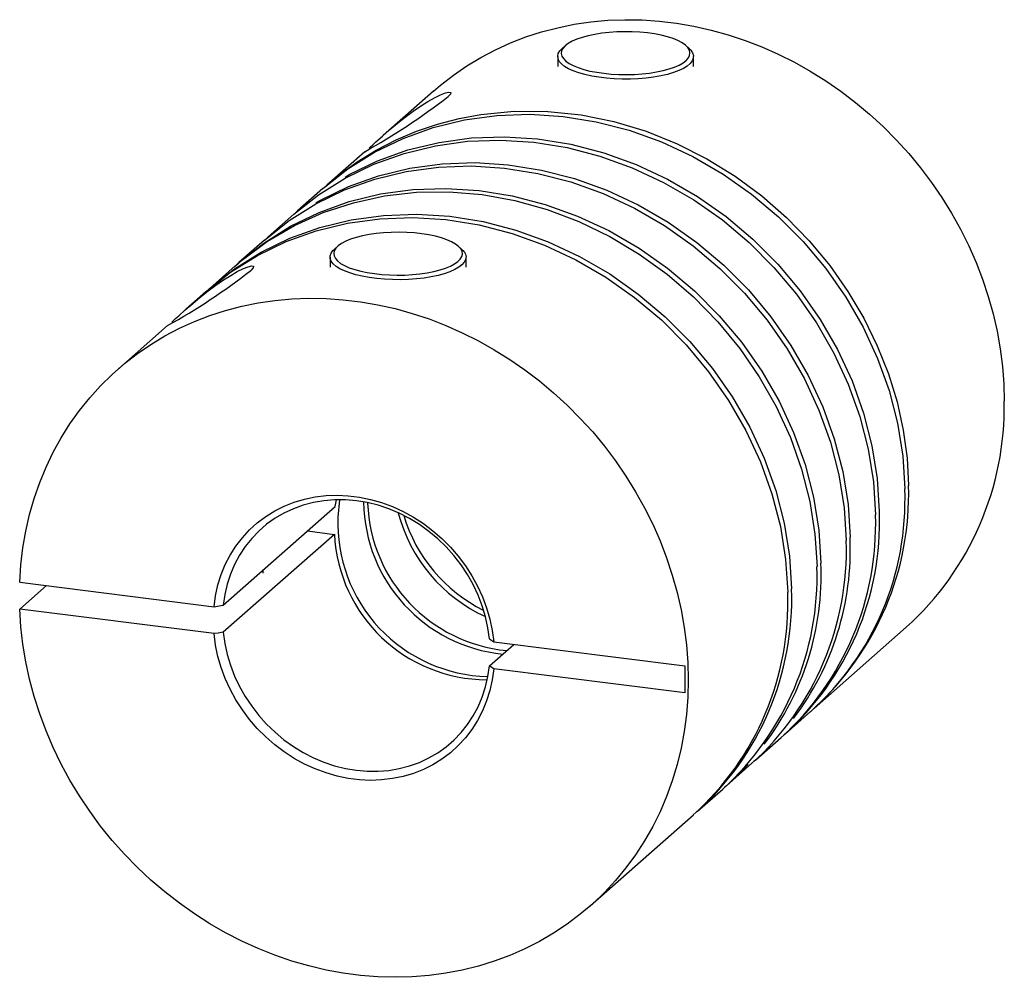
# Paper-space layout '_Диметрия' of a CAD drawing. Units: millimetres. Extents: x -1.2 to 26.4, y -0.9 to 25.9.
import ezdxf

# ---------------------------------------------------------------- set-up
doc = ezdxf.new("R2010")
doc.units = ezdxf.units.MM

psp = doc.layouts.new('_Диметрия')

# ---------------------------------------------------------------- linework, layer by layer
at = {"color": 7, "linetype": 'Continuous', "lineweight": 25}
for p, q in [((14.083, 25.138), (13.99, 25.056)), ((17.544, 25.056), (17.451, 25.138)), ((13.867, 24.832), (13.867, 24.548)), ((17.667, 24.548), (17.667, 24.832)), ((10.39, 23.862), (8.988, 22.625)), ((8.469, 22.168), (7.407, 21.231)), ((7.302, 21.138), (6.589, 20.509)), ((6.483, 20.416), (5.77, 19.787)), ((6.538, 20.459), (6.589, 20.509)), ((5.664, 19.694), (4.951, 19.065)), ((5.72, 19.737), (5.77, 19.787)), ((7.719, 19.526), (7.626, 19.443)), ((11.18, 19.443), (11.087, 19.526)), ((7.503, 19.219), (7.503, 18.936)), ((11.303, 18.936), (11.303, 19.219)), ((4.845, 18.971), (4.133, 18.343)), ((4.026, 18.249), (3.472, 17.761)), ((4.132, 18.343), (4.026, 18.249)), ((2.954, 17.303), (1.551, 16.067)), ((7.647, 12.239), (7.684, 12.425)), ((7.769, 12.426), (7.722, 11.946)), ((4.514, 9.475), (7.647, 12.239)), ((7.621, 11.461), (4.514, 8.721)), ((6.874, 11.557), (7.621, 11.461)), ((5.634, 10.372), (5.634, 10.463)), ((-1.181, 10.121), (4.255, 9.436)), ((-1.181, 9.367), (-0.433, 10.027)), ((4.255, 8.682), (-1.181, 9.367)), ((21.046, 6.592), (23.619, 8.862)), ((11.959, 7.783), (12.637, 8.38)), ((12.077, 8.451), (17.426, 7.777)), ((17.426, 7.777), (17.426, 7.023)), ((17.426, 7.023), (12.077, 7.697)), ((20.227, 5.87), (20.939, 6.499)), ((19.408, 5.148), (20.121, 5.777)), ((18.589, 4.426), (19.302, 5.055)), ((19.408, 5.148), (19.353, 5.104)), ((17.771, 3.704), (18.483, 4.332)), ((14.78, 1.067), (17.664, 3.61))]:
    psp.add_line(p, q, dxfattribs=at)
at = {"color": 7, "linetype": 'Continuous', "lineweight": 25, "flags": 128}
for points in [[(10.39, 23.862), (10.592, 24.033), (10.952, 24.313), (11.329, 24.571), (11.72, 24.807), (12.126, 25.021), (12.545, 25.211), (12.976, 25.378), (13.418, 25.521), (13.869, 25.639), (14.328, 25.733), (14.795, 25.801), (15.268, 25.845), (15.745, 25.863), (16.226, 25.855), (16.708, 25.822), (17.192, 25.764), (17.675, 25.681), (18.156, 25.573), (18.634, 25.44), (19.108, 25.283), (19.576, 25.103), (20.037, 24.898), (20.49, 24.671), (20.934, 24.422), (21.368, 24.152), (21.789, 23.86), (22.198, 23.549), (22.593, 23.218), (22.973, 22.869), (23.338, 22.502), (23.685, 22.12), (24.014, 21.721), (24.325, 21.309), (24.616, 20.883), (24.887, 20.445), (25.137, 19.997), (25.365, 19.538), (25.57, 19.071), (25.753, 18.597), (25.912, 18.117), (26.048, 17.632), (26.159, 17.144), (26.246, 16.654), (26.309, 16.162), (26.346, 15.672), (26.359, 15.183)], [(16.376, 25.491), (16.167, 25.511), (15.953, 25.523), (15.735, 25.526), (15.519, 25.52), (15.306, 25.506), (15.099, 25.483), (14.903, 25.452), (14.719, 25.414), (14.55, 25.368), (14.399, 25.316), (14.268, 25.258), (14.159, 25.196), (14.073, 25.129), (14.012, 25.06), (13.977, 24.988), (13.967, 24.916), (13.984, 24.843), (14.027, 24.772), (14.096, 24.704), (14.188, 24.638), (14.304, 24.577), (14.441, 24.52), (14.597, 24.47), (14.771, 24.426), (14.959, 24.39), (15.159, 24.362), (15.367, 24.341), (15.582, 24.329), (15.799, 24.326), (16.016, 24.332), (16.229, 24.346), (16.435, 24.369), (16.632, 24.4), (16.816, 24.438), (16.984, 24.484), (17.135, 24.536), (17.266, 24.594), (17.375, 24.657), (17.461, 24.723), (17.522, 24.793), (17.558, 24.864), (17.567, 24.937), (17.55, 25.009), (17.507, 25.08), (17.439, 25.149), (17.346, 25.214), (17.23, 25.276), (17.093, 25.332), (16.937, 25.382), (16.763, 25.426), (16.575, 25.462), (16.376, 25.491)], [(17.544, 25.056), (17.594, 25.005), (17.643, 24.932), (17.666, 24.857), (17.661, 24.782), (17.631, 24.708), (17.574, 24.636), (17.491, 24.566), (17.385, 24.5), (17.255, 24.438), (17.105, 24.382), (16.936, 24.333), (16.751, 24.29), (16.552, 24.255), (16.342, 24.228), (16.123, 24.21), (15.9, 24.2), (15.675, 24.199), (15.451, 24.207), (15.232, 24.224), (15.02, 24.25), (14.819, 24.283), (14.631, 24.324), (14.458, 24.373), (14.305, 24.428), (14.172, 24.488), (14.061, 24.553), (13.974, 24.623), (13.912, 24.695), (13.877, 24.769), (13.868, 24.844), (13.885, 24.919), (13.929, 24.992), (13.99, 25.056)], [(8.594, 22.27), (8.62, 22.294), (8.697, 22.364), (8.784, 22.443), (8.966, 22.606), (9.174, 22.787), (9.386, 22.963), (9.605, 23.137), (9.822, 23.298), (10.034, 23.444), (10.236, 23.572), (10.422, 23.677), (10.593, 23.761), (10.729, 23.814), (10.827, 23.836), (10.875, 23.825), (10.866, 23.781), (10.8, 23.71)], [(7.302, 21.138), (7.995, 21.685), (8.745, 22.154), (9.545, 22.542), (10.387, 22.844), (11.265, 23.058), (12.168, 23.182), (13.089, 23.215), (14.018, 23.156), (14.948, 23.006), (15.869, 22.768), (16.772, 22.442), (17.649, 22.032), (18.492, 21.544), (19.292, 20.98), (20.042, 20.347), (20.735, 19.652), (21.364, 18.9), (21.924, 18.099), (22.409, 17.257), (22.814, 16.382), (23.136, 15.484), (23.372, 14.569), (23.519, 13.648), (23.577, 12.73)], [(7.36, 21.183), (7.75, 21.516), (8.257, 21.886), (8.79, 22.214), (9.345, 22.499), (9.918, 22.742), (10.508, 22.942), (11.11, 23.098), (11.722, 23.211), (12.652, 23.3), (13.588, 23.294), (14.52, 23.197), (15.439, 23.011), (16.338, 22.741), (17.208, 22.392), (18.042, 21.97), (18.834, 21.481), (19.579, 20.931), (20.27, 20.327), (20.904, 19.675), (21.477, 18.984), (21.987, 18.259), (22.431, 17.508), (22.808, 16.738), (23.117, 15.955), (23.359, 15.167), (23.533, 14.378), (23.641, 13.595), (23.683, 12.823)], [(7.924, 21.458), (8.032, 21.526), (8.832, 21.913), (9.675, 22.216), (10.552, 22.43), (11.455, 22.554), (12.376, 22.586), (13.306, 22.527), (14.235, 22.378), (15.156, 22.139), (16.059, 21.813), (16.936, 21.404), (17.779, 20.915), (18.579, 20.352), (19.329, 19.719), (20.022, 19.023), (20.652, 18.271), (21.211, 17.47), (21.696, 16.629), (22.101, 15.754), (22.423, 14.855), (22.659, 13.941), (22.807, 13.02), (22.864, 12.101)], [(6.483, 20.416), (7.176, 20.963), (7.926, 21.432), (8.726, 21.82), (9.569, 22.122), (10.446, 22.336), (11.349, 22.46), (12.27, 22.493), (13.2, 22.434), (14.129, 22.284), (15.05, 22.045), (15.953, 21.72), (16.83, 21.31), (17.673, 20.822), (18.473, 20.258), (19.223, 19.625), (19.916, 18.929), (20.546, 18.178), (21.105, 17.377), (21.59, 16.535), (21.995, 15.66), (22.317, 14.762), (22.553, 13.847), (22.701, 12.926), (22.758, 12.008)], [(5.664, 19.694), (6.357, 20.24), (7.107, 20.71), (7.907, 21.098), (8.75, 21.4), (9.627, 21.614), (10.53, 21.738), (11.451, 21.771), (12.381, 21.712), (13.31, 21.562), (14.231, 21.323), (15.135, 20.998), (16.012, 20.588), (16.854, 20.099), (17.654, 19.536), (18.405, 18.903), (19.097, 18.207), (19.727, 17.455), (20.286, 16.655), (20.771, 15.813), (21.176, 14.938), (21.498, 14.04), (21.734, 13.125), (21.882, 12.204), (21.94, 11.286)], [(7.105, 20.736), (7.213, 20.804), (8.013, 21.191), (8.856, 21.494), (9.733, 21.708), (10.636, 21.832), (11.557, 21.864), (12.487, 21.805), (13.416, 21.656), (14.337, 21.417), (15.241, 21.091), (16.118, 20.682), (16.96, 20.193), (17.76, 19.629), (18.511, 18.997), (19.204, 18.301), (19.833, 17.549), (20.392, 16.748), (20.877, 15.906), (21.282, 15.032), (21.604, 14.133), (21.84, 13.219), (21.988, 12.298), (22.046, 11.379)], [(4.852, 18.964), (5.051, 19.147), (5.752, 19.664), (6.508, 20.105), (7.31, 20.465), (8.152, 20.741), (9.025, 20.93), (9.921, 21.032), (10.833, 21.044), (11.752, 20.967), (12.669, 20.801), (13.575, 20.549), (14.463, 20.213), (15.324, 19.797), (16.15, 19.303), (16.934, 18.737), (17.668, 18.104), (18.346, 17.411), (18.961, 16.664), (19.507, 15.87), (19.981, 15.036), (20.376, 14.171), (20.69, 13.283), (20.92, 12.38), (21.064, 11.47), (21.121, 10.564)], [(5.112, 19.192), (5.644, 19.612), (6.394, 20.081), (7.195, 20.469), (8.037, 20.772), (8.914, 20.986), (9.818, 21.11), (10.738, 21.142), (11.668, 21.083), (12.598, 20.934), (13.519, 20.695), (14.422, 20.369), (15.299, 19.96), (16.142, 19.471), (16.942, 18.907), (17.692, 18.275), (18.385, 17.579), (19.014, 16.827), (19.574, 16.026), (20.058, 15.184), (20.464, 14.31), (20.786, 13.411), (21.022, 12.497), (21.169, 11.576), (21.227, 10.657)], [(4.132, 18.343), (4.825, 18.89), (5.575, 19.359), (6.376, 19.747), (7.218, 20.049), (8.095, 20.263), (8.999, 20.387), (9.919, 20.42), (10.849, 20.361), (11.779, 20.211), (12.7, 19.973), (13.603, 19.647), (14.48, 19.238), (15.323, 18.749), (16.123, 18.185), (16.873, 17.552), (17.566, 16.857), (18.195, 16.105), (18.755, 15.304), (19.24, 14.462), (19.645, 13.588), (19.967, 12.689), (20.203, 11.775), (20.35, 10.854), (20.408, 9.935)], [(4.026, 18.249), (4.719, 18.796), (5.469, 19.266), (6.27, 19.653), (7.112, 19.956), (7.989, 20.17), (8.893, 20.294), (9.813, 20.326), (10.743, 20.268), (11.673, 20.118), (12.594, 19.879), (13.497, 19.553), (14.374, 19.144), (15.217, 18.655), (16.017, 18.092), (16.767, 17.459), (17.46, 16.763), (18.089, 16.011), (18.649, 15.21), (19.134, 14.369), (19.539, 13.494), (19.861, 12.595), (20.097, 11.681), (20.244, 10.76), (20.302, 9.842)], [(10.067, 19.871), (9.861, 19.894), (9.648, 19.908), (9.431, 19.914), (9.214, 19.91), (8.999, 19.898), (8.791, 19.878), (8.591, 19.849), (8.404, 19.813), (8.23, 19.769), (8.074, 19.718), (7.938, 19.662), (7.822, 19.601), (7.73, 19.535), (7.662, 19.466), (7.62, 19.395), (7.603, 19.323), (7.613, 19.251), (7.649, 19.179), (7.711, 19.11), (7.797, 19.043), (7.906, 18.98), (8.038, 18.923), (8.189, 18.871), (8.358, 18.825), (8.542, 18.787), (8.739, 18.756), (8.946, 18.733), (9.159, 18.719), (9.376, 18.714), (9.593, 18.717), (9.807, 18.729), (10.016, 18.749), (10.215, 18.778), (10.403, 18.815), (10.576, 18.859), (10.732, 18.909), (10.869, 18.965), (10.984, 19.027), (11.076, 19.092), (11.144, 19.161), (11.187, 19.232), (11.203, 19.304), (11.193, 19.377), (11.157, 19.448), (11.096, 19.518), (11.01, 19.584), (10.9, 19.647), (10.769, 19.705), (10.617, 19.757), (10.448, 19.802), (10.264, 19.841), (10.067, 19.871)], [(11.18, 19.443), (11.247, 19.373), (11.288, 19.299), (11.303, 19.224), (11.291, 19.149), (11.253, 19.075), (11.189, 19.003), (11.1, 18.934), (10.987, 18.87), (10.852, 18.81), (10.696, 18.755), (10.522, 18.708), (10.333, 18.667), (10.13, 18.634), (9.918, 18.61), (9.698, 18.594), (9.474, 18.587), (9.249, 18.588), (9.026, 18.599), (8.808, 18.618), (8.599, 18.646), (8.401, 18.681), (8.217, 18.725), (8.05, 18.775), (7.902, 18.831), (7.774, 18.893), (7.67, 18.96), (7.59, 19.03), (7.536, 19.103), (7.507, 19.177), (7.506, 19.252), (7.531, 19.327), (7.582, 19.4), (7.626, 19.443)], [(4.821, 18.937), (4.951, 19.065), (5.026, 19.124)], [(3.078, 17.406), (3.104, 17.43), (3.181, 17.5), (3.269, 17.579), (3.451, 17.741), (3.659, 17.923), (3.87, 18.099), (4.09, 18.273), (4.306, 18.434), (4.518, 18.58), (4.721, 18.708), (4.906, 18.813), (5.077, 18.897), (5.214, 18.949), (5.312, 18.971), (5.359, 18.961), (5.351, 18.917), (5.284, 18.846)], [(-1.181, 10.121), (-1.149, 10.603), (-1.092, 11.08), (-1.011, 11.55), (-0.905, 12.012), (-0.775, 12.465), (-0.621, 12.908), (-0.443, 13.339), (-0.243, 13.757), (-0.02, 14.161), (0.225, 14.551), (0.491, 14.924), (0.778, 15.28), (1.084, 15.619), (1.41, 15.938), (1.753, 16.238), (2.113, 16.518), (2.49, 16.776), (2.882, 17.012), (3.288, 17.226), (3.706, 17.416), (4.137, 17.583), (4.579, 17.726), (5.03, 17.844), (5.49, 17.938), (5.956, 18.006), (6.429, 18.049), (6.906, 18.067), (7.387, 18.06), (7.869, 18.027), (8.353, 17.969), (8.836, 17.886), (9.317, 17.778), (9.795, 17.645), (10.269, 17.488), (10.737, 17.307), (11.198, 17.103), (11.652, 16.876), (12.095, 16.627), (12.529, 16.357), (12.95, 16.065), (13.359, 15.754), (13.754, 15.423), (14.135, 15.074), (14.499, 14.707), (14.846, 14.325), (15.175, 13.926), (15.486, 13.514), (15.777, 13.088), (16.048, 12.65), (16.298, 12.201), (16.526, 11.743), (16.731, 11.276), (16.914, 10.802), (17.074, 10.322), (17.209, 9.837), (17.321, 9.349), (17.408, 8.858), (17.47, 8.367), (17.507, 7.877), (17.52, 7.388)], [(4.255, 9.436), (4.297, 9.744), (4.364, 10.044), (4.455, 10.335), (4.57, 10.614), (4.707, 10.88), (4.866, 11.132), (5.047, 11.367), (5.247, 11.585), (5.466, 11.783), (5.702, 11.961), (5.953, 12.118), (6.219, 12.251), (6.497, 12.362), (6.786, 12.448), (7.083, 12.509), (7.388, 12.546), (7.697, 12.557), (8.009, 12.543), (8.322, 12.503), (8.635, 12.439), (8.944, 12.35), (9.248, 12.237), (9.546, 12.1), (9.834, 11.941), (10.112, 11.761), (10.378, 11.56), (10.63, 11.34), (10.866, 11.103), (11.084, 10.849), (11.285, 10.581), (11.465, 10.301), (11.625, 10.009), (11.762, 9.708), (11.877, 9.4), (11.968, 9.086), (12.034, 8.769), (12.077, 8.451)], [(11.959, 8.537), (11.916, 8.847), (11.849, 9.156), (11.757, 9.462), (11.642, 9.762), (11.504, 10.054), (11.345, 10.337), (11.164, 10.608), (10.965, 10.866), (10.746, 11.109), (10.512, 11.336), (10.262, 11.545), (9.998, 11.734), (9.723, 11.903), (9.438, 12.049), (9.144, 12.173), (8.845, 12.273), (8.542, 12.349), (8.236, 12.4), (7.931, 12.426), (7.628, 12.427), (7.329, 12.402), (7.035, 12.352), (6.75, 12.277), (6.475, 12.178), (6.211, 12.055), (5.961, 11.909), (5.727, 11.742), (5.508, 11.554), (5.309, 11.346), (5.128, 11.12), (4.969, 10.877), (4.831, 10.62), (4.716, 10.349), (4.624, 10.067), (4.557, 9.775), (4.514, 9.475)], [(17.52, 7.388), (17.507, 6.902), (17.47, 6.421), (17.408, 5.946), (17.321, 5.478), (17.209, 5.017), (17.074, 4.567), (16.914, 4.127), (16.731, 3.699), (16.526, 3.283), (16.298, 2.882), (16.048, 2.497), (15.777, 2.127), (15.486, 1.775), (15.175, 1.44), (14.846, 1.125), (14.499, 0.83), (14.135, 0.555), (13.754, 0.302), (13.359, 0.071), (12.95, -0.138), (12.529, -0.323), (12.095, -0.484), (11.652, -0.622), (11.198, -0.734), (10.737, -0.822), (10.269, -0.885), (9.795, -0.923), (9.317, -0.935), (8.836, -0.922), (8.353, -0.883), (7.869, -0.82), (7.387, -0.731), (6.906, -0.617), (6.429, -0.479), (5.956, -0.316), (5.49, -0.13), (5.03, 0.079), (4.579, 0.311), (4.137, 0.565), (3.706, 0.841), (3.288, 1.137), (2.882, 1.453), (2.49, 1.788), (2.113, 2.141), (1.753, 2.511), (1.41, 2.897), (1.084, 3.299), (0.778, 3.714), (0.491, 4.143), (0.225, 4.583), (-0.02, 5.034), (-0.243, 5.495), (-0.443, 5.964), (-0.621, 6.439), (-0.775, 6.92), (-0.905, 7.406), (-1.011, 7.895), (-1.092, 8.386), (-1.149, 8.877), (-1.181, 9.367)], [(4.255, 9.436), (4.401, 9.458), (4.514, 9.475)], [(4.514, 8.721), (4.37, 8.699), (4.255, 8.682)], [(12.077, 7.697), (12.034, 7.389), (11.968, 7.089), (11.877, 6.798), (11.762, 6.519), (11.625, 6.253), (11.465, 6.001), (11.285, 5.766), (11.084, 5.548), (10.866, 5.35), (10.63, 5.172), (10.378, 5.015), (10.112, 4.882), (9.834, 4.771), (9.546, 4.685), (9.248, 4.624), (8.944, 4.587), (8.635, 4.576), (8.322, 4.59), (8.009, 4.63), (7.697, 4.694), (7.388, 4.783), (7.083, 4.896), (6.786, 5.033), (6.497, 5.192), (6.219, 5.372), (5.953, 5.573), (5.702, 5.793), (5.466, 6.03), (5.247, 6.284), (5.047, 6.552), (4.866, 6.832), (4.707, 7.124), (4.57, 7.425), (4.455, 7.734), (4.364, 8.047), (4.297, 8.364), (4.255, 8.682)], [(4.514, 8.721), (4.557, 8.41), (4.624, 8.101), (4.716, 7.796), (4.831, 7.496), (4.969, 7.204), (5.128, 6.921), (5.309, 6.65), (5.508, 6.392), (5.727, 6.148), (5.961, 5.922), (6.211, 5.713), (6.475, 5.524), (6.75, 5.355), (7.035, 5.209), (7.329, 5.085), (7.628, 4.985), (7.931, 4.909), (8.236, 4.858), (8.542, 4.832), (8.845, 4.831), (9.144, 4.856), (9.438, 4.906), (9.723, 4.981), (9.998, 5.08), (10.262, 5.203), (10.512, 5.348), (10.746, 5.516), (10.965, 5.704), (11.164, 5.912), (11.345, 6.138), (11.504, 6.38), (11.642, 6.638), (11.757, 6.909), (11.849, 7.191), (11.916, 7.483), (11.959, 7.783)], [(11.959, 8.537), (12.024, 8.489), (12.077, 8.451)], [(12.077, 7.697), (12.01, 7.745), (11.959, 7.783)], [(19.193, 5.023), (18.589, 4.426), (18.534, 4.382)]]:
    psp.add_lwpolyline(points, dxfattribs=at)
at = {"color": 7, "linetype": 'Continuous', "lineweight": 25}
for centre, radius, start, end in [((-0.171, 37.752), 17.819, 299.0055, 307.9999), ((-5.686, 32.887), 17.819, 299.0055, 307.9999), ((18.038, 15.035), 8.322, 312.1148, 1.0209), ((15.632, 12.419), 7.951, 311.873, 2.2421), ((15.587, 12.587), 8.099, 312.3178, 1.672), ((12.761, 12.412), 4.321, 180.6771, 264.3196), ((12.847, 12.491), 4.3, 182.0749, 264.6263), ((12.006, 11.771), 4.288, 177.6603, 268.6832), ((13.678, 13.176), 4.414, 194.6897, 245.5058), ((13.748, 13.25), 4.375, 196.8051, 243.3646), ((14.703, 11.743), 8.059, 312.2382, 1.8799), ((14.906, 11.804), 7.964, 311.6208, 2.141), ((11.904, 11.679), 4.288, 182.9106, 269.7562), ((14.222, 11.035), 7.831, 322.8582, 2.5205), ((13.885, 11.021), 8.059, 312.2382, 1.8799), ((13.066, 10.299), 8.059, 312.2382, 1.8799), ((13.404, 10.313), 7.831, 322.8582, 2.5205), ((12.417, 9.647), 7.997, 311.7715, 2.0677), ((12.327, 9.549), 7.98, 311.947, 2.1017)]:
    psp.add_arc(centre, radius, start, end, dxfattribs=at)

doc.saveas('drawing.dxf')
